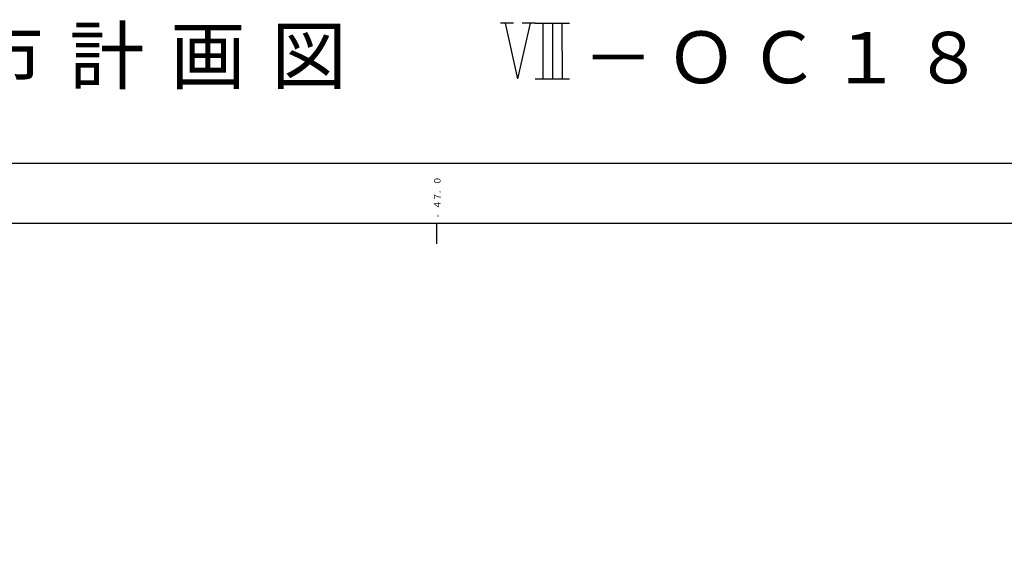
# Model space of a CAD drawing. Units: metres. Extents: x -48055 to -45747, y -124591 to -122873.
# Drawn here: x -47260 to -46646, y -123199 to -122873 of the extents above; entities that cross this region are included whole.
import ezdxf

# ---------------------------------------------------------------- set-up
doc = ezdxf.new("R2010")
doc.units = ezdxf.units.M
doc.header["$LTSCALE"] = 2.5
for name, color, linetype in [('9902000', 7, 'CONTINUOUS'), ('9903000', 7, 'CONTINUOUS'), ('9910000', 7, 'CONTINUOUS'), ('9920000', 7, 'CONTINUOUS')]:
    doc.layers.add(name, color=color, linetype=linetype)
doc.styles.add('Dm_Anotation', font='txt')

msp = doc.modelspace()

# ---------------------------------------------------------------- linework, layer by layer
at = {"layer": '9902000', "flags": 128}
msp.add_lwpolyline([(-48000, -124500), (-46000, -124500), (-46000, -123000), (-48000, -123000)], close=True, dxfattribs=at)
msp.add_lwpolyline([(-47000, -123000), (-47000, -123012.5)], dxfattribs=at)
at = {"layer": '9910000', "flags": 128}
msp.add_lwpolyline([(-48037.5, -124537.5), (-45962.5, -124537.5), (-45962.5, -122962.5), (-48037.5, -122962.5)], close=True, dxfattribs=at)
at = {"layer": '9920000', "flags": 128}
for points in [[(-46951.94, -122874.96), (-46954.62, -122874.96), (-46957.31, -122874.96), (-46960, -122874.96)], [(-46949.23, -122909.8), (-46957.05, -122874.96)], [(-46949.23, -122909.8), (-46941.44, -122874.93)], [(-46938.5, -122874.93), (-46941.19, -122874.93), (-46943.87, -122874.93), (-46946.56, -122874.93)], [(-46938.5, -122874.93), (-46917, -122874.93)], [(-46933.75, -122874.93), (-46933.71, -122909.79)], [(-46927.75, -122874.93), (-46927.76, -122909.78)], [(-46921.75, -122874.93), (-46921.71, -122909.77)], [(-46938.46, -122909.79), (-46917, -122909.77)]]:
    msp.add_lwpolyline(points, dxfattribs=at)

# ---------------------------------------------------------------- texts
at = {"layer": '9903000', "style": 'Dm_Anotation'}
for s, p in [('０', (-46997.5, -122976)), ('.', (-46997.5, -122981)), ('７', (-46997.5, -122986)), ('４', (-46997.5, -122991)), ('-', (-46997.5, -122996))]:
    msp.add_text(s, height=4, rotation=90, dxfattribs=at).set_placement(p)
at = {"layer": '9920000', "style": 'Dm_Anotation'}
for s, height, p in [('市', 34.4, (-47292, -122912.5)), ('計', 34.4, (-47229, -122912.5)), ('図', 34.4, (-47103, -122912.5)), ('画', 34.4, (-47166, -122912.5)), ('Ｏ', 32.4, (-46857, -122912.5)), ('Ｃ', 32.4, (-46805.5, -122912.5)), ('１', 32, (-46754, -122912.5)), ('８', 32, (-46702.5, -122912.5)), ('－', 32, (-46908.5, -122912.5))]:
    msp.add_text(s, height=height, dxfattribs=at).set_placement(p)

doc.saveas('drawing.dxf')
